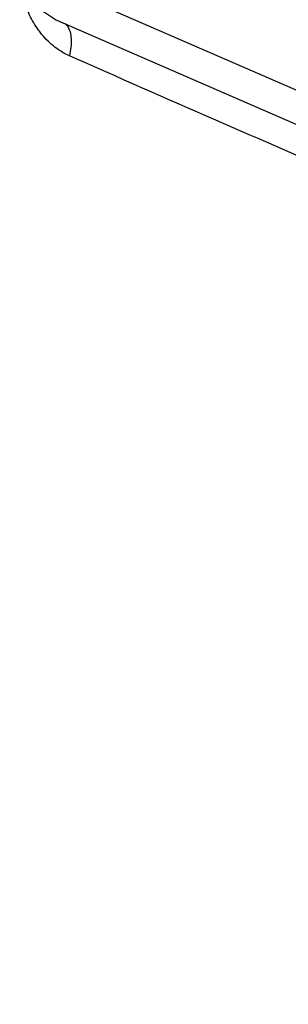
# Model space of a CAD drawing. Extents: x -17.2 to -1.3, y -10.6 to 4.9.
# Drawn here: x -12 to -11.8, y -8 to -7.3 of the extents above; entities that cross this region are included whole.
import ezdxf

# ---------------------------------------------------------------- set-up
doc = ezdxf.new("R2010")
doc.units = 0
doc.header["$MEASUREMENT"] = 0
doc.layers.get('0').update_dxf_attribs({"linetype": 'CONTINUOUS'})

msp = doc.modelspace()

# ---------------------------------------------------------------- linework, layer by layer
at = {"linetype": 'Continuous'}
for p, q in [((-11.53974, -7.44922), (-11.99227, -7.25223)), ((-11.53543, -7.47604), (-11.98797, -7.27905))]:
    msp.add_line(p, q, dxfattribs=at)
msp.add_lwpolyline([(-11.98797, -7.27905), (-11.99671, -7.27334), (-12.0031, -7.26505), (-12.00643, -7.25483), (-12.00603, -7.24376)], dxfattribs=at)
at = {"color": 7, "linetype": 'Continuous', "start_tangent": (0.982375, 0.186923), "end_tangent": (-0.02152, 0.999768)}
msp.add_spline([(-12.00684, -8.68636), (-11.86885, -8.65246), (-11.6282, -8.55472), (-11.401, -8.4115), (-11.1921, -8.22586), (-11.00596, -8.00178), (-10.84658, -7.74404), (-10.71735, -7.45816), (-10.62105, -7.15025), (-10.55973, -6.8269), (-10.5347, -6.49503), (-10.5348, -6.36996)], degree=3, dxfattribs=at)
at = {"linetype": 'Continuous'}
for points, start_tangent, end_tangent in [([(-12.00023, -7.28675), (-12.00682, -7.27562), (-12.0123, -7.25934), (-12.01394, -7.24269)], (-0.588895, 0.80821), (0.014085, 0.999901)), ([(-11.98125, -7.28169), (-11.97946, -7.28358), (-11.97663, -7.29279)], (0.768874, -0.6394), (0.062777, -0.998028)), ([(-11.99814, -7.28946), (-12.00023, -7.28675)], (-0.630848, 0.775907), (-0.588895, 0.80821)), ([(-11.97783, -7.30536), (-11.98813, -7.29923), (-11.99814, -7.28946)], (-0.91456, 0.404449), (-0.630848, 0.775907)), ([(-11.97663, -7.29279), (-11.97783, -7.30536)], (0.062777, -0.998028), (-0.231759, -0.972773)), ([(-11.54327, -7.49434), (-11.6026, -7.46889), (-11.68499, -7.43329), (-11.7743, -7.39449), (-11.8714, -7.35213), (-11.97783, -7.30536)], (-0.919612, 0.392829), (-0.914582, 0.404401))]:
    msp.add_spline(points, degree=3, dxfattribs=dict(at, start_tangent=start_tangent, end_tangent=end_tangent))

doc.saveas('drawing.dxf')
